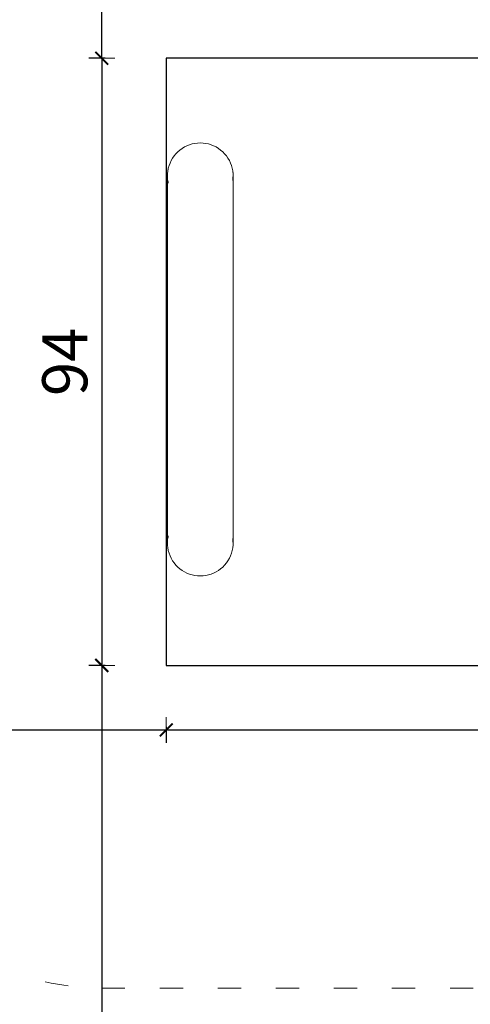
# Model space of a CAD drawing. Extents: x 3082 to 5414, y -3793 to -2623.
# Drawn here: x 4983 to 5053, y -2922 to -2769 of the extents above; entities that cross this region are included whole.
import ezdxf

# ---------------------------------------------------------------- set-up
doc = ezdxf.new("R2010")
doc.units = 0
doc.header["$MEASUREMENT"] = 0
doc.linetypes.add('ACAD_ISO03W100', pattern=[30, 12, -18])
doc.linetypes.add('JIS_02_4.0', pattern=[5.5, 4, -1.5])
doc.layers.get('Defpoints').update_dxf_attribs({"color": 250})
for name, color, linetype, lineweight in [('0-03 wymiary', 6, 'Continuous', 5), ('1-02 wid cienki', 8, 'Continuous', 5), ('ProfileEdges_Nr_Pióra__7', 7, 'Continuous', 18)]:
    doc.layers.add(name, color=color, linetype=linetype, lineweight=lineweight)
doc.styles.add('1-25', font='txt', dxfattribs={"height": 7})
doc.dimstyles.new('1-25', dxfattribs={"dimtxt": 7, "dimasz": 0.2, "dimexe": 2, "dimexo": 5, "dimgap": 1.25, "dimtad": 1, "dimdec": 0, "dimrnd": 0.5, "dimtxsty": '1-25', "dimblk": 'BG dim mark', "dimcen": 0, "dimclrd": 256, "dimclre": 8, "dimclrt": 11, "dimadec": 0, "dimazin": 0, "dimtfac": 1, "dimtdec": 0, "dimtix": 1, "dimtmove": 1, "dimatfit": 3, "dimfxl": 0.5, "dimtfill": 1, "dimarcsym": 0})

# ---------------------------------------------------------------- blocks, each defined once
blk = doc.blocks.new('BG dim mark')
for p, q in [((0, -10), (0, 10)), ((10, 0), (-10, 0))]:
    blk.add_line(p, q)
at = {"color": 0, "linetype": 'ByBlock', "const_width": 1.5}
blk.add_lwpolyline([(5, 5), (-5, -5)], dxfattribs=at)
blk = doc.blocks.new('*D53')
at = {"layer": '0-03 wymiary', "color": 8, "linetype": 'JIS_02_4.0', "lineweight": -2, "transparency": 16777216}
for p, q in [((-417.68, 754.29), (-420.18, 754.29)), ((-417.68, 660.19), (-420.18, 660.19))]:
    blk.add_line(p, q, dxfattribs=at)
at = {"layer": '0-03 wymiary', "lineweight": -2, "transparency": 16777216}
blk.add_line((-418.18, 754.09), (-418.18, 660.39), dxfattribs=at)
at = {"layer": 'Defpoints', "color": 0, "transparency": 16777216}
for p in [(-408.18, 754.29), (-418.18, 660.19), (-408.18, 660.19)]:
    blk.add_point(p, dxfattribs=at)
at = {"layer": '0-03 wymiary', "lineweight": -2, "transparency": 16777216, "xscale": 0.2, "yscale": 0.2, "zscale": 0.2}
for p, rotation in [((-418.18, 754.29), 90), ((-418.18, 660.19), 270)]:
    blk.add_blockref('BG dim mark', p, dxfattribs=dict(at, rotation=rotation))
at = {"layer": '0-03 wymiary', "color": 11, "transparency": 16777216, "insert": (-423.01, 707.24), "char_height": 7, "attachment_point": 5, "rotation": 90, "style": '1-25', "bg_fill": 3, "box_fill_scale": 1.25, "bg_fill_color": 256, "bg_fill_true_color": 13158600, "bg_fill_transparency": 0}
blk.add_mtext('94', dxfattribs=at)
blk = doc.blocks.new('*D49')
at = {"layer": '0-03 wymiary', "color": 8, "linetype": 'JIS_02_4.0', "lineweight": -2, "transparency": 16777216}
for p, q in [((-417.68, 660.19), (-420.18, 660.19)), ((-417.68, 510.19), (-420.18, 510.19))]:
    blk.add_line(p, q, dxfattribs=at)
at = {"layer": '0-03 wymiary', "lineweight": -2, "transparency": 16777216}
blk.add_line((-418.18, 659.99), (-418.18, 510.39), dxfattribs=at)
at = {"layer": 'Defpoints', "color": 0, "transparency": 16777216}
for p in [(-408.18, 660.19), (-418.18, 510.19), (-299.44, 510.19)]:
    blk.add_point(p, dxfattribs=at)
at = {"layer": '0-03 wymiary', "lineweight": -2, "transparency": 16777216, "xscale": 0.2, "yscale": 0.2, "zscale": 0.2}
for p, rotation in [((-418.18, 660.19), 90), ((-418.18, 510.19), 270)]:
    blk.add_blockref('BG dim mark', p, dxfattribs=dict(at, rotation=rotation))
at = {"layer": '0-03 wymiary', "color": 11, "transparency": 16777216, "insert": (-423.01, 585.19), "char_height": 7, "attachment_point": 5, "rotation": 90, "style": '1-25', "bg_fill": 3, "box_fill_scale": 1.25, "bg_fill_color": 256, "bg_fill_true_color": 13158600, "bg_fill_transparency": 0}
blk.add_mtext('150', dxfattribs=at)
blk = doc.blocks.new('*D50')
at = {"layer": '0-03 wymiary', "color": 8, "linetype": 'JIS_02_4.0', "lineweight": -2, "transparency": 16777216}
for p, q in [((-417.68, 904.29), (-420.18, 904.29)), ((-417.68, 754.29), (-420.18, 754.29))]:
    blk.add_line(p, q, dxfattribs=at)
at = {"layer": '0-03 wymiary', "lineweight": -2, "transparency": 16777216}
blk.add_line((-418.18, 754.49), (-418.18, 904.09), dxfattribs=at)
at = {"layer": 'Defpoints', "color": 0, "transparency": 16777216}
for p in [(-418.18, 904.29), (-299.44, 904.29), (-408.18, 754.29)]:
    blk.add_point(p, dxfattribs=at)
at = {"layer": '0-03 wymiary', "lineweight": -2, "transparency": 16777216, "xscale": 0.2, "yscale": 0.2, "zscale": 0.2}
for p, rotation in [((-418.18, 904.29), 90), ((-418.18, 754.29), 270)]:
    blk.add_blockref('BG dim mark', p, dxfattribs=dict(at, rotation=rotation))
at = {"layer": '0-03 wymiary', "color": 11, "transparency": 16777216, "insert": (-423.01, 829.29), "char_height": 7, "attachment_point": 5, "rotation": 90, "style": '1-25', "bg_fill": 3, "box_fill_scale": 1.25, "bg_fill_color": 256, "bg_fill_true_color": 13158600, "bg_fill_transparency": 0}
blk.add_mtext('150', dxfattribs=at)
blk = doc.blocks.new('*D54')
at = {"layer": '0-03 wymiary', "color": 8, "linetype": 'JIS_02_4.0', "lineweight": -2, "transparency": 16777216}
for p, q in [((-558.18, 650.69), (-558.18, 648.19)), ((-408.18, 650.69), (-408.18, 648.19))]:
    blk.add_line(p, q, dxfattribs=at)
at = {"layer": '0-03 wymiary', "lineweight": -2, "transparency": 16777216}
blk.add_line((-557.98, 650.19), (-408.38, 650.19), dxfattribs=at)
at = {"layer": 'Defpoints', "color": 0, "transparency": 16777216}
for p in [(-558.18, 707.24), (-408.18, 660.19), (-408.18, 650.19)]:
    blk.add_point(p, dxfattribs=at)
at = {"layer": '0-03 wymiary', "lineweight": -2, "transparency": 16777216, "xscale": 0.2, "yscale": 0.2, "zscale": 0.2, "rotation": 180}
blk.add_blockref('BG dim mark', (-558.18, 650.19), dxfattribs=at)
at = {"layer": '0-03 wymiary', "lineweight": -2, "transparency": 16777216, "xscale": 0.2, "yscale": 0.2, "zscale": 0.2}
blk.add_blockref('BG dim mark', (-408.18, 650.19), dxfattribs=at)
at = {"layer": '0-03 wymiary', "color": 11, "transparency": 16777216, "insert": (-483.18, 655.02), "char_height": 7, "attachment_point": 5, "style": '1-25', "bg_fill": 3, "box_fill_scale": 1.25, "bg_fill_color": 256, "bg_fill_true_color": 13158600, "bg_fill_transparency": 0}
blk.add_mtext('150', dxfattribs=at)
blk = doc.blocks.new('*D52')
at = {"layer": '0-03 wymiary', "color": 8, "linetype": 'JIS_02_4.0', "lineweight": -2, "transparency": 16777216}
for p, q in [((-408.18, 650.69), (-408.18, 648.19)), ((-190.69, 650.69), (-190.69, 648.19))]:
    blk.add_line(p, q, dxfattribs=at)
at = {"layer": '0-03 wymiary', "lineweight": -2, "transparency": 16777216}
blk.add_line((-407.98, 650.19), (-190.89, 650.19), dxfattribs=at)
at = {"layer": 'Defpoints', "color": 0, "transparency": 16777216}
for p in [(-408.18, 660.19), (-190.69, 660.19), (-190.69, 650.19)]:
    blk.add_point(p, dxfattribs=at)
at = {"layer": '0-03 wymiary', "lineweight": -2, "transparency": 16777216, "xscale": 0.2, "yscale": 0.2, "zscale": 0.2, "rotation": 180}
blk.add_blockref('BG dim mark', (-408.18, 650.19), dxfattribs=at)
at = {"layer": '0-03 wymiary', "lineweight": -2, "transparency": 16777216, "xscale": 0.2, "yscale": 0.2, "zscale": 0.2}
blk.add_blockref('BG dim mark', (-190.69, 650.19), dxfattribs=at)
at = {"layer": '0-03 wymiary', "color": 11, "transparency": 16777216, "insert": (-299.44, 655.02), "char_height": 7, "attachment_point": 5, "style": '1-25', "bg_fill": 3, "box_fill_scale": 1.25, "bg_fill_color": 256, "bg_fill_true_color": 13158600, "bg_fill_transparency": 0}
blk.add_mtext('218', dxfattribs=at)
blk = doc.blocks.new('*U12')
at = {"layer": '1-02 wid cienki', "linetype": 'ACAD_ISO03W100', "ltscale": 0.3}
blk.add_lwpolyline([(-418.18, 610.19), (-180.69, 610.19, 0.414214), (-140.69, 650.19), (-140.69, 764.29, 0.414214), (-180.69, 804.29), (-418.18, 804.29, 0.414214), (-458.18, 764.29), (-458.18, 650.19, 0.414214)], format="xyb", close=True, dxfattribs=at)
at = {"layer": 'Defpoints'}
blk.add_lwpolyline([(-408.18, 660.19), (-190.69, 660.19), (-190.69, 754.29), (-408.18, 754.29)], close=True, dxfattribs=at)
at = {"layer": '0-03 wymiary'}
dim = blk.add_linear_dim(base=(-418.18, 660.19), p1=(-408.18, 754.29), p2=(-408.18, 660.19), angle=90, dimstyle='1-25', override={"dimfxlon": 1}, dxfattribs=at)
dim.commit()
dim.dimension.update_dxf_attribs({"geometry": '*D53', "text_midpoint": (-423.01, 707.24)})
for base, p1, p2, picture, middle in [((-418.18, 904.29), (-408.18, 754.29), (-299.44, 904.29), '*D50', (-423.01, 829.29)), ((-418.18, 510.19), (-408.18, 660.19), (-299.44, 510.19), '*D49', (-423.01, 585.19))]:
    dim = blk.add_linear_dim(base=base, p1=p1, p2=p2, angle=90, dimstyle='1-25', override={"dimfxlon": 1}, dxfattribs=at)
    dim.commit()
    dim.dimension.update_dxf_attribs({"geometry": picture, "text_midpoint": middle})
dim = blk.add_linear_dim(base=(-408.18, 650.19), p1=(-558.18, 707.24), p2=(-408.18, 660.19), dimstyle='1-25', override={"dimfxlon": 1}, dxfattribs=at)
dim.commit()
dim.dimension.update_dxf_attribs({"geometry": '*D54', "text_midpoint": (-483.18, 655.02)})
dim = blk.add_linear_dim(base=(-190.69, 650.19), p1=(-408.18, 660.19), p2=(-190.69, 660.19), dimstyle='1-25', override={"dimfxlon": 1}, dxfattribs=at)
dim.commit()
dim.dimension.update_dxf_attribs({"geometry": '*D52', "text_midpoint": (-299.44, 655.02)})

msp = doc.modelspace()

# ---------------------------------------------------------------- block references
msp.add_blockref('*U12', (5414.39, -3529.67))

# ---------------------------------------------------------------- next in the draw order: linework, layer by layer
at = {"layer": 'ProfileEdges_Nr_Pióra__7', "linetype": 'Continuous', "flags": 128}
for points in [[(5008.67, -2789.35), (5008.32, -2789.6)], [(5009.03, -2789.13), (5008.67, -2789.35)], [(5009.41, -2788.94), (5009.03, -2789.13)], [(5009.81, -2788.78), (5009.41, -2788.94)], [(5010.22, -2788.66), (5009.81, -2788.78)], [(5010.63, -2788.57), (5010.22, -2788.66)], [(5010.63, -2788.57), (5011.06, -2788.52)], [(5011.48, -2788.5), (5011.06, -2788.52)], [(5011.91, -2788.52), (5011.48, -2788.5)], [(5012.33, -2788.57), (5011.91, -2788.52)], [(5012.75, -2788.66), (5012.33, -2788.57)], [(5012.75, -2788.66), (5013.16, -2788.78)], [(5013.55, -2788.94), (5013.16, -2788.78)], [(5013.93, -2789.13), (5013.55, -2788.94)], [(5013.93, -2789.13), (5014.3, -2789.35)], [(5014.3, -2789.35), (5014.64, -2789.6)], [(5007.19, -2790.86), (5006.97, -2791.23)], [(5007.43, -2790.51), (5007.19, -2790.86)], [(5007.7, -2790.18), (5007.43, -2790.51)], [(5008, -2789.88), (5007.7, -2790.18)], [(5008.32, -2789.6), (5008, -2789.88)], [(5014.97, -2789.88), (5014.64, -2789.6)], [(5015.26, -2790.18), (5014.97, -2789.88)], [(5015.54, -2790.51), (5015.26, -2790.18)], [(5015.78, -2790.86), (5015.54, -2790.51)], [(5015.78, -2790.86), (5015.99, -2791.23)], [(5006.45, -2792.85), (5006.53, -2792.43)], [(5006.53, -2792.51), (5006.45, -2792.85)], [(5006.53, -2792.43), (5006.64, -2792.02)], [(5006.64, -2792.02), (5006.79, -2791.62)], [(5006.97, -2791.23), (5006.79, -2791.62)], [(5016.17, -2791.62), (5015.99, -2791.23)], [(5016.32, -2792.02), (5016.17, -2791.62)], [(5016.32, -2792.02), (5016.44, -2792.43)], [(5016.44, -2792.43), (5016.52, -2792.85)], [(5006.45, -2792.85), (5006.4, -2793.27)], [(5006.4, -2793.7), (5006.4, -2793.27)], [(5006.4, -2793.7), (5006.4, -2850.41)], [(5006.4, -2793.83), (5006.4, -2793.7)], [(5006.53, -2792.56), (5006.45, -2792.85)], [(5016.52, -2792.85), (5016.56, -2793.27)], [(5016.56, -2793.27), (5016.52, -2792.97)], [(5016.54, -2794.12), (5016.56, -2793.27)], [(5016.54, -2794.12), (5016.56, -2793.84)], [(5016.56, -2793.27), (5016.57, -2793.7)], [(5016.56, -2793.83), (5016.57, -2793.7)], [(5016.57, -2793.7), (5016.57, -2850.41)], [(5006.45, -2794.3), (5006.49, -2794.54)], [(5006.49, -2794.54), (5006.53, -2794.73)], [(5016.52, -2794.3), (5016.54, -2794.12)], [(5006.4, -2850.27), (5006.4, -2850.41)], [(5006.4, -2850.84), (5006.4, -2850.41)], [(5006.45, -2849.81), (5006.49, -2849.57)], [(5006.53, -2849.39), (5006.49, -2849.57)], [(5006.53, -2849.38), (5006.53, -2849.39)], [(5016.52, -2849.81), (5016.54, -2849.99)], [(5016.52, -2849.85), (5016.54, -2849.99)], [(5016.56, -2850.84), (5016.54, -2849.99)], [(5016.54, -2849.99), (5016.56, -2850.27)], [(5016.56, -2850.27), (5016.57, -2850.41)], [(5016.57, -2850.41), (5016.56, -2850.84)], [(5006.45, -2851.26), (5006.4, -2850.84)], [(5006.53, -2851.68), (5006.45, -2851.26)], [(5006.45, -2851.26), (5006.53, -2851.6)], [(5006.64, -2852.09), (5006.53, -2851.68)], [(5016.44, -2851.68), (5016.32, -2852.09)], [(5016.44, -2851.68), (5016.52, -2851.26)], [(5016.52, -2851.14), (5016.56, -2850.84)], [(5016.56, -2850.84), (5016.52, -2851.26)], [(5006.64, -2852.09), (5006.79, -2852.49)], [(5006.97, -2852.88), (5006.79, -2852.49)], [(5007.19, -2853.25), (5006.97, -2852.88)], [(5007.19, -2853.25), (5007.43, -2853.6)], [(5015.54, -2853.6), (5015.78, -2853.25)], [(5015.78, -2853.25), (5015.99, -2852.88)], [(5016.17, -2852.49), (5015.99, -2852.88)], [(5016.32, -2852.09), (5016.17, -2852.49)], [(5007.43, -2853.6), (5007.7, -2853.92)], [(5007.7, -2853.92), (5008, -2854.23)], [(5008.32, -2854.51), (5008, -2854.23)], [(5008.67, -2854.76), (5008.32, -2854.51)], [(5008.67, -2854.76), (5009.03, -2854.98)], [(5009.41, -2855.17), (5009.03, -2854.98)], [(5013.93, -2854.98), (5013.55, -2855.17)], [(5014.3, -2854.76), (5013.93, -2854.98)], [(5014.3, -2854.76), (5014.64, -2854.51)], [(5014.97, -2854.23), (5014.64, -2854.51)], [(5014.97, -2854.23), (5015.26, -2853.92)], [(5015.54, -2853.6), (5015.26, -2853.92)], [(5009.41, -2855.17), (5009.81, -2855.33)], [(5009.81, -2855.33), (5010.22, -2855.45)], [(5010.63, -2855.54), (5010.22, -2855.45)], [(5010.63, -2855.54), (5011.06, -2855.59)], [(5011.06, -2855.59), (5011.48, -2855.61)], [(5011.48, -2855.61), (5011.91, -2855.59)], [(5011.91, -2855.59), (5012.33, -2855.54)], [(5012.33, -2855.54), (5012.75, -2855.45)], [(5013.16, -2855.33), (5012.75, -2855.45)], [(5013.55, -2855.17), (5013.16, -2855.33)]]:
    msp.add_lwpolyline(points, dxfattribs=at)

doc.saveas('drawing.dxf')
